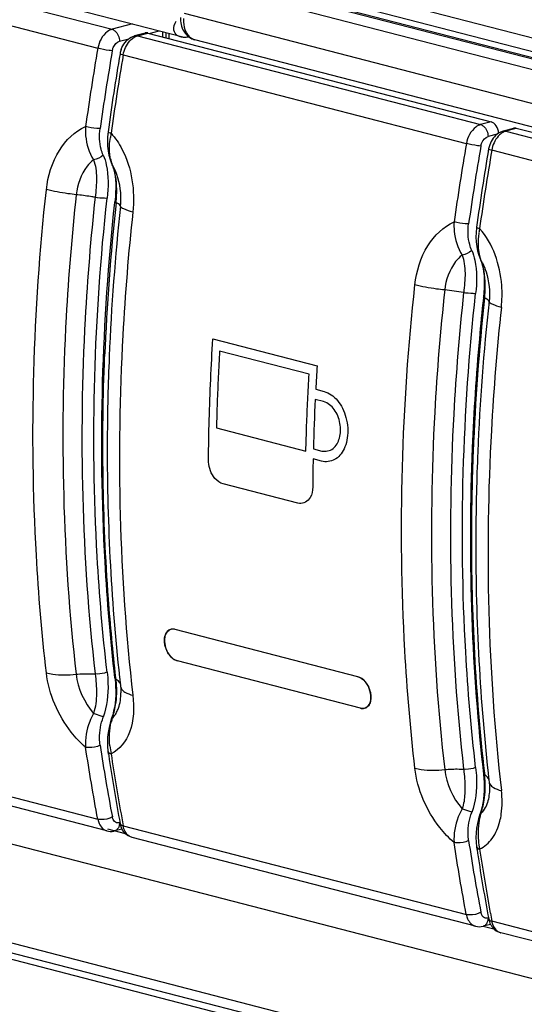
# Model space of a CAD drawing. Units: millimetres. Extents: x 0 to 420, y 0 to 297.
# Drawn here: x 304 to 305, y 115 to 117 of the extents above; entities that cross this region are included whole.
import ezdxf

# ---------------------------------------------------------------- set-up
doc = ezdxf.new("R2010")
doc.units = ezdxf.units.MM
doc.header["$LTSCALE"] = 23.1
doc.layers.get('0').update_dxf_attribs({"linetype": 'CONTINUOUS'})

msp = doc.modelspace()

# ---------------------------------------------------------------- linework, layer by layer
at = {"color": 7, "linetype": 'CONTINUOUS'}
for p, q in [((278.7019, 121.3967), (318.9726, 110.9739)), ((318.4862, 111.4066), (280.5657, 121.2211)), ((280.6371, 120.9393), (318.5577, 111.1247)), ((280.6654, 120.9056), (318.5859, 111.0911)), ((299.5153, 118.5874), (304.3079, 117.347)), ((304.3477, 117.5754), (308.9203, 116.3919)), ((308.9404, 116.3495), (304.3246, 117.5442)), ((308.9403, 116.3334), (304.3245, 117.5281)), ((304.2542, 117.3471), (304.2542, 117.3609)), ((304.207, 117.3575), (304.1793, 117.3499)), ((304.1822, 117.3484), (304.1865, 117.3499)), ((304.2142, 117.3575), (305.1295, 117.1206)), ((304.2633, 117.3448), (304.2633, 117.3585)), ((304.2712, 117.3427), (304.2712, 117.3565)), ((308.9133, 116.1558), (304.3398, 117.3395)), ((305.1891, 117.1033), (305.1614, 117.0957)), ((306.1116, 116.8664), (305.1963, 117.1033)), ((304.1084, 117.0937), (304.1071, 117.0805)), ((304.1186, 117.0081), (304.1211, 117.0017)), ((304.1211, 117.0017), (304.1235, 116.9938)), ((304.1279, 116.9209), (304.1267, 116.9073)), ((304.1264, 116.9052), (304.1267, 116.9073)), ((305.0964, 116.7653), (305.1007, 116.7539)), ((305.1007, 116.7539), (305.1034, 116.7469)), ((305.1034, 116.7469), (305.1058, 116.7389)), ((305.1088, 116.6531), (305.1085, 116.651)), ((305.1099, 116.6658), (305.1088, 116.6531)), ((304.1056, 115.2298), (299.6554, 116.3817)), ((304.774, 115.6411), (304.2869, 115.7671)), ((304.2905, 115.6842), (304.2939, 115.6831)), ((304.781, 115.557), (304.2939, 115.6831)), ((304.1267, 115.6379), (304.1279, 115.6256)), ((304.1298, 115.634), (304.1293, 115.6381)), ((304.1391, 115.6391), (304.1395, 115.6349)), ((304.774, 115.6411), (304.7774, 115.6399)), ((304.1414, 115.6187), (304.1418, 115.6151)), ((304.1179, 115.5301), (304.114, 115.5175)), ((304.1208, 115.5392), (304.1179, 115.5301)), ((304.1083, 115.443), (304.1085, 115.4416)), ((304.1095, 115.4345), (304.1085, 115.4416)), ((305.1088, 115.3837), (305.1092, 115.3795)), ((305.1092, 115.3795), (305.11, 115.3706)), ((305.1114, 115.3839), (305.1119, 115.3798)), ((305.1212, 115.385), (305.1216, 115.3808)), ((305.1235, 115.3645), (305.1239, 115.3609)), ((305.1239, 115.3609), (305.1242, 115.3574)), ((305.0994, 115.2741), (305.0957, 115.2619)), ((305.1, 115.2759), (305.0994, 115.2741)), ((305.1026, 115.2841), (305.1, 115.2759)), ((304.1459, 115.2346), (304.126, 115.2297)), ((305.0877, 114.9757), (304.173, 115.2124)), ((305.0906, 115.1875), (305.0916, 115.1803)), ((305.128, 114.9804), (305.1081, 114.9756)), ((306.0698, 114.7215), (305.1551, 114.9582))]:
    msp.add_line(p, q, dxfattribs=at)
at = {"color": 9, "linetype": 'CONTINUOUS'}
for p, q in [((299.6689, 118.5191), (304.1192, 117.3673)), ((299.6314, 118.4684), (304.0811, 117.3168)), ((304.3467, 117.5194), (308.9202, 116.3357)), ((308.9014, 116.3114), (304.3281, 117.4951)), ((304.3112, 117.41), (308.8846, 116.2263)), ((304.1736, 117.3817), (304.1192, 117.3673)), ((304.2182, 117.3565), (304.2444, 117.3634)), ((304.1389, 117.3354), (304.1636, 117.3419)), ((304.1865, 117.3499), (304.2142, 117.3575)), ((304.1865, 117.3499), (305.1013, 117.1131)), ((304.149, 117.2992), (305.0632, 117.0626)), ((305.1295, 117.1206), (305.1013, 117.1131)), ((305.1963, 117.1033), (305.1686, 117.0957)), ((305.1454, 117.0876), (305.1215, 117.0815)), ((305.1686, 117.0957), (306.0834, 116.8589)), ((306.0455, 116.8084), (305.131, 117.045)), ((299.6313, 116.4127), (304.0813, 115.2609)), ((304.107, 115.2353), (304.1544, 115.223)), ((304.1401, 115.2519), (304.1389, 115.2516)), ((304.1489, 115.2434), (305.0634, 115.0068)), ((305.1215, 114.9974), (305.1222, 114.9976)), ((305.1082, 114.9761), (305.1365, 114.9688)), ((306.0453, 114.7526), (305.1311, 114.9892))]:
    msp.add_line(p, q, dxfattribs=at)
at = {"color": 2, "linetype": 'CONTINUOUS'}
for p, q in [((304.3878, 116.5417), (304.6654, 116.4698)), ((304.6442, 116.4476), (304.4058, 116.5093)), ((304.6618, 116.4075), (304.6841, 116.4018)), ((304.6828, 116.3746), (304.6605, 116.3803)), ((304.3973, 116.3044), (304.6357, 116.2427)), ((304.6556, 116.2487), (304.678, 116.2429)), ((304.3763, 116.2134), (304.3762, 116.219)), ((304.6772, 116.2159), (304.6549, 116.2217)), ((304.6817, 116.2149), (304.6772, 116.2159)), ((304.6143, 116.1036), (304.4152, 116.1551)), ((304.6183, 116.1028), (304.6143, 116.1036))]:
    msp.add_line(p, q, dxfattribs=at)
at = {"color": 7, "linetype": 'CONTINUOUS'}
for points in [[(304.1071, 117.0805), (304.1067, 117.0681), (304.1073, 117.0558), (304.1086, 117.0437), (304.1109, 117.0319), (304.114, 117.0205)], [(304.114, 117.0205), (304.118, 117.0095), (304.1186, 117.0081)], [(304.1235, 116.9938), (304.1255, 116.9851), (304.1271, 116.9756), (304.1282, 116.9656), (304.1288, 116.9551), (304.1289, 116.9441), (304.1286, 116.9327), (304.1279, 116.9209)], [(305.0905, 116.8396), (305.0903, 116.8378), (305.0891, 116.8253)], [(305.0891, 116.8253), (305.0888, 116.8129), (305.0894, 116.8006), (305.0909, 116.7885), (305.0932, 116.7767), (305.0964, 116.7653)], [(305.1058, 116.7389), (305.1078, 116.7301), (305.1093, 116.7206), (305.1103, 116.7106), (305.1109, 116.7), (305.111, 116.689), (305.1107, 116.6776), (305.1099, 116.6658)], [(304.1279, 115.6256), (304.1286, 115.6143), (304.1289, 115.603), (304.1288, 115.5918), (304.1282, 115.5808), (304.1271, 115.57), (304.1255, 115.5594), (304.1234, 115.5491), (304.1208, 115.5392)], [(304.1418, 115.6151), (304.1422, 115.6106), (304.1426, 115.605), (304.1428, 115.5998), (304.1428, 115.5985)], [(304.114, 115.5175), (304.111, 115.5053), (304.1087, 115.4926), (304.1073, 115.4798), (304.1067, 115.4672), (304.1071, 115.4549), (304.1083, 115.443)], [(305.11, 115.3706), (305.1107, 115.3592), (305.111, 115.3479), (305.1108, 115.3367), (305.1102, 115.3257), (305.1091, 115.3149), (305.1074, 115.3043), (305.1053, 115.294), (305.1026, 115.2841)], [(305.1242, 115.3574), (305.1247, 115.3519), (305.1249, 115.3466), (305.1249, 115.3443)], [(305.0957, 115.2619), (305.0927, 115.2496), (305.0906, 115.2371), (305.0893, 115.2246), (305.0888, 115.2122), (305.0892, 115.1999), (305.0906, 115.1874)], [(304.1056, 115.2299), (304.1097, 115.229), (304.1144, 115.2286), (304.1192, 115.2287), (304.124, 115.2293), (304.126, 115.2297)]]:
    msp.add_lwpolyline(points, dxfattribs=at)
for centre, radius, start, end in [((304.3617, 117.3829), 0.0508, 205.9268, 212.0752), ((304.3533, 117.387), 0.0495, 223.2755, 233.7411), ((304.3516, 117.3847), 0.0467, 233.8154, 249.0923), ((304.3512, 117.3837), 0.0456, 249.1547, 255.4858), ((304.3475, 117.3694), 0.0308, 250.2546, 255.4844), ((310.3286, 116.2381), 6.3399, 170.20382, 172.11443), ((310.3289, 116.2293), 6.3024, 170.12547, 172.03622), ((304.2084, 117.2908), 0.0688, 160.687, 170.2836), ((310.4941, 116.2164), 6.4457, 170.30028, 172.17716), ((305.1747, 117.0497), 0.0479, 117.5294, 122.3458), ((311.3112, 115.9838), 6.3404, 170.20401, 172.11434), ((311.3102, 115.9752), 6.3016, 170.12526, 172.03625), ((311.4762, 115.9622), 6.4457, 170.30028, 172.17716), ((305.1905, 117.0366), 0.0688, 160.8788, 170.2844), ((310.177, 116.2504), 6.0825, 173.82318, 177.69539), ((311.1575, 115.9963), 6.081, 173.82244, 177.69566), ((311.2635, 115.9923), 6.1901, 173.89076, 174.90208), ((304.281, 115.7484), 0.0195, 121.0411, 122.8948), ((304.2809, 115.7486), 0.0193, 115.2768, 121.0748), ((304.2808, 115.7489), 0.0191, 103.466, 115.2652), ((304.2809, 115.7484), 0.0195, 94.5348, 103.4207), ((304.281, 115.7475), 0.0204, 92.076, 94.555), ((304.281, 115.7463), 0.0216, 85.9754, 92.0387), ((304.2809, 115.745), 0.023, 83.2459, 86.0056), ((304.2807, 115.7431), 0.0249, 75.4178, 83.1749), ((309.3888, 116.2154), 5.2813, 186.3104, 186.488), ((304.7872, 115.5809), 0.0246, 255.4176, 263.36), ((304.7869, 115.5789), 0.0227, 263.4108, 267.9632), ((308.9749, 116.1935), 4.9426, 188.5555, 190.8023), ((309.1816, 116.1928), 5.1284, 188.5034, 188.6655), ((309.0809, 116.1769), 5.0265, 188.6595, 190.6303), ((308.9245, 116.1507), 4.8609, 188.4613, 190.5039), ((310.3168, 115.9763), 5.2416, 186.3005, 186.4919), ((310.3709, 115.9612), 5.2813, 186.3104, 186.4881), ((311.2497, 116.5775), 7.2249, 190.47015, 190.64077), ((309.9563, 115.9392), 4.9419, 188.5554, 190.8026), ((310.1637, 115.9386), 5.1284, 188.5034, 188.6655), ((309.9066, 115.8965), 4.8609, 188.4613, 190.5039), ((310.063, 115.9227), 5.0265, 188.6595, 190.6303), ((312.2318, 116.3233), 7.2249, 190.47015, 190.64077), ((305.1699, 115.0024), 0.0474, 207.7037, 218.3293), ((305.1615, 114.983), 0.0256, 251.6547, 255.4921)]:
    msp.add_arc(centre, radius, start, end, dxfattribs=at)
at = {"color": 9, "linetype": 'CONTINUOUS'}
for centre, radius, start, end in [((304.3431, 117.0425), 0.2314, 168.1261, 170.8862), ((304.2148, 117.0427), 0.102, 191.8922, 196.5228), ((304.1999, 117.0383), 0.0864, 196.5235, 201.7431), ((304.1265, 117.0115), 0.00861, 203.5662, 217.3348), ((303.9988, 116.9341), 0.1408, 27.259, 30.869), ((303.8788, 116.9342), 0.2526, 353.3623, 355.5264), ((303.8536, 116.9361), 0.2779, 355.5239, 357.4144), ((310.2304, 116.237), 6.1243, 173.82391, 177.58998), ((305.2891, 116.7941), 0.1949, 167.6047, 170.8435), ((305.1086, 116.7573), 0.00861, 203.5753, 217.3354), ((305.1791, 116.7828), 0.0832, 200.234, 201.6154), ((304.9811, 116.68), 0.1406, 27.2597, 30.874), ((304.8615, 116.6799), 0.252, 353.3565, 355.5278), ((304.836, 116.6819), 0.2775, 355.5253, 357.4191), ((311.2125, 115.9828), 6.1243, 173.82391, 177.58998), ((303.9026, 115.6062), 0.2288, 4.7059, 6.9883), ((304.1087, 115.5995), 0.0404, 54.3362, 58.4918), ((304.1124, 115.6047), 0.034, 49.6811, 54.3434), ((304.156, 115.6167), 0.0144, 186.6764, 193.3716), ((304.2749, 115.4844), 0.162, 163.5086, 167.2275), ((304.0787, 115.5725), 0.0587, 314.1419, 320.3345), ((304.3034, 115.4765), 0.1911, 185.9659, 192.3674), ((304.886, 115.3521), 0.2275, 4.6979, 7.0041), ((305.0908, 115.3453), 0.0404, 54.3273, 58.4872), ((305.1381, 115.3626), 0.0144, 186.6742, 193.3715), ((305.271, 115.2271), 0.1762, 163.8239, 167.1034), ((305.1204, 115.0138), 0.0179, 215.257, 222.741)]:
    msp.add_arc(centre, radius, start, end, dxfattribs=at)
at = {"color": 2, "linetype": 'CONTINUOUS'}
for centre, radius, start, end in [((310.7584, 116.0867), 6.105, 176.40256, 176.98802), ((310.6741, 116.0907), 6.0206, 177.24268, 178.49629), ((310.5837, 116.0929), 5.9302, 178.75583, 179.47668)]:
    msp.add_arc(centre, radius, start, end, dxfattribs=at)
at = {"color": 7, "linetype": 'CONTINUOUS'}
for centre, ratio, start_param, end_param in [((304.2142, 117.3307), 0.682978, -0.362258, 0.01128), ((305.1295, 117.0938), 0.683047, -1.879251, -0.362178), ((305.1963, 117.0765), 0.682978, -0.362258, 0.011028)]:
    msp.add_ellipse(centre, major_axis=(-0.007, 0.0269), ratio=ratio, start_param=start_param, end_param=end_param, dxfattribs=at)
for points, knots in [([(304.293, 117.3511), (304.2884, 117.3542), (304.2803, 117.3676), (304.286, 117.3819), (304.2897, 117.3894)], [0, 0, 0, 0, 0.39698, 1, 1, 1, 1]), ([(304.3096, 117.3966), (304.3094, 117.3934), (304.3094, 117.3811), (304.3121, 117.3687), (304.3161, 117.3607)], [0, 0, 0, 0, 0.267159, 1, 1, 1, 1]), ([(304.3004, 117.3476), (304.2991, 117.348), (304.2965, 117.349), (304.2941, 117.3504), (304.293, 117.3511)], [0, 0, 0, 0, 0.506068, 1, 1, 1, 1]), ([(304.3074, 117.3461), (304.3062, 117.3463), (304.3039, 117.3467), (304.3015, 117.3473), (304.3004, 117.3476)], [0, 0, 0, 0, 0.502894, 1, 1, 1, 1]), ([(304.316, 117.3458), (304.3146, 117.3457), (304.3117, 117.3457), (304.3089, 117.3459), (304.3074, 117.3461)], [0, 0, 0, 0, 0.497454, 1, 1, 1, 1]), ([(304.3246, 117.3471), (304.3233, 117.3468), (304.3204, 117.3462), (304.3175, 117.3459), (304.316, 117.3458)], [0, 0, 0, 0, 0.487517, 1, 1, 1, 1]), ([(304.1406, 117.3024), (304.1404, 117.3016), (304.1448, 117.3007), (304.1468, 117.2998), (304.1489, 117.2992)], [0, 0, 0, 0, 0.274883, 1, 1, 1, 1]), ([(305.1013, 117.1131), (305.0968, 117.1119), (305.0771, 117.1015), (305.0663, 117.0793), (305.0634, 117.0625)], [0, 0, 0, 0, 0.218715, 1, 1, 1, 1]), ([(305.1019, 117.0559), (305.099, 117.0562), (305.086, 117.0577), (305.0731, 117.06), (305.0634, 117.0625)], [0, 0, 0, 0, 0.225986, 1, 1, 1, 1]), ([(305.1227, 117.0482), (305.1225, 117.0474), (305.1269, 117.0465), (305.1289, 117.0456), (305.131, 117.045)], [0, 0, 0, 0, 0.274883, 1, 1, 1, 1]), ([(304.0739, 116.9194), (304.0623, 116.8118), (304.0278, 116.389), (304.038, 115.9623), (304.0739, 115.6484)], [0, 0, 0, 0, 0.25519, 1, 1, 1, 1]), ([(304.1059, 115.6535), (304.0941, 115.7559), (304.0582, 116.1761), (304.0713, 116.6001), (304.1059, 116.9167)], [0, 0, 0, 0, 0.244554, 1, 1, 1, 1]), ([(304.1267, 115.6379), (304.115, 115.7406), (304.0796, 116.1622), (304.0924, 116.5875), (304.1264, 116.9052)], [0, 0, 0, 0, 0.244503, 1, 1, 1, 1]), ([(305.056, 116.6652), (305.0444, 116.5576), (305.0099, 116.1348), (305.0201, 115.7081), (305.056, 115.3942)], [0, 0, 0, 0, 0.25519, 1, 1, 1, 1]), ([(305.0979, 116.5423), (305.0892, 116.4456), (305.0644, 116.0657), (305.0757, 115.6831), (305.1068, 115.4011)], [0, 0, 0, 0, 0.254855, 1, 1, 1, 1]), ([(304.1293, 115.6381), (304.1214, 115.708), (304.0948, 115.9927), (304.0908, 116.2795), (304.0994, 116.495)], [0, 0, 0, 0, 0.245837, 1, 1, 1, 1]), ([(304.1116, 116.4945), (304.1085, 116.4221), (304.1017, 116.1368), (304.1158, 115.8509), (304.1391, 115.6391)], [0, 0, 0, 0, 0.253787, 1, 1, 1, 1]), ([(305.0815, 116.2408), (305.0786, 116.1683), (305.0724, 115.8823), (305.0873, 115.5959), (305.1114, 115.3839)], [0, 0, 0, 0, 0.25403, 1, 1, 1, 1]), ([(305.0937, 116.2403), (305.0906, 116.1679), (305.0838, 115.8826), (305.0979, 115.5967), (305.1212, 115.385)], [0, 0, 0, 0, 0.253787, 1, 1, 1, 1]), ([(304.2704, 115.7648), (304.2585, 115.7571), (304.2552, 115.7181), (304.2752, 115.6903), (304.2905, 115.6842)], [0, 0, 0, 0, 0.463652, 1, 1, 1, 1]), ([(304.2939, 115.6831), (304.2862, 115.6851), (304.2754, 115.6935), (304.2658, 115.708), (304.2605, 115.7212), (304.2582, 115.7349), (304.2591, 115.7505), (304.2651, 115.7616), (304.2709, 115.7652)], [0, 0, 0, 0, 0.240361, 0.381203, 0.525693, 0.665439, 0.793331, 1, 1, 1, 1]), ([(304.7977, 115.5595), (304.81, 115.5678), (304.8118, 115.6079), (304.7901, 115.6369), (304.774, 115.6411)], [0, 0, 0, 0, 0.472337, 1, 1, 1, 1]), ([(304.7774, 115.6399), (304.786, 115.6365), (304.8008, 115.6215), (304.8093, 115.5978), (304.809, 115.5783), (304.805, 115.5661), (304.7969, 115.5577), (304.7896, 115.5561), (304.7861, 115.5562)], [0, 0, 0, 0, 0.25973, 0.552135, 0.686339, 0.80257, 0.902894, 1, 1, 1, 1]), ([(304.1407, 115.2497), (304.1411, 115.2473), (304.1445, 115.2448), (304.1478, 115.2437), (304.1489, 115.2434)], [0, 0, 0, 0, 0.678844, 1, 1, 1, 1]), ([(304.173, 115.2124), (304.17, 115.2132), (304.1575, 115.219), (304.1508, 115.2331), (304.1489, 115.2434)], [0, 0, 0, 0, 0.22614, 1, 1, 1, 1]), ([(305.1019, 115.013), (305.0932, 115.0078), (305.0795, 115.0048), (305.0663, 115.006), (305.0634, 115.0068)], [0, 0, 0, 0, 0.772662, 1, 1, 1, 1]), ([(305.0634, 115.0068), (305.0641, 115.0029), (305.0677, 114.99), (305.0784, 114.9781), (305.0877, 114.9757)], [0, 0, 0, 0, 0.288725, 1, 1, 1, 1]), ([(305.1228, 114.9955), (305.1232, 114.9931), (305.1266, 114.9906), (305.1299, 114.9895), (305.131, 114.9893)], [0, 0, 0, 0, 0.678844, 1, 1, 1, 1]), ([(305.131, 114.9893), (305.1317, 114.9856), (305.135, 114.9732), (305.1447, 114.9616), (305.1535, 114.9587)], [0, 0, 0, 0, 0.287638, 1, 1, 1, 1])]:
    msp.add_open_spline(points, degree=3, knots=knots, dxfattribs=at)
for points in [[(304.3014, 117.3992), (304.301, 117.3865), (304.3038, 117.3731), (304.3104, 117.3622)], [(304.3104, 117.3622), (304.3123, 117.3589), (304.3147, 117.3558), (304.3173, 117.353)], [(304.1435, 117.3136), (304.1481, 117.3269), (304.1579, 117.3398), (304.1704, 117.3463)], [(304.1489, 117.2992), (304.1512, 117.3127), (304.157, 117.3262), (304.1661, 117.3364)], [(304.1661, 117.3364), (304.1706, 117.3414), (304.1761, 117.3457), (304.1822, 117.3484)], [(304.1704, 117.3463), (304.1732, 117.3478), (304.1762, 117.349), (304.1793, 117.3499)], [(304.3187, 117.3559), (304.3207, 117.3528), (304.323, 117.3499), (304.3257, 117.3474)], [(304.3257, 117.3474), (304.329, 117.3444), (304.3329, 117.3419), (304.3371, 117.3404)], [(304.149, 117.2992), (304.1372, 117.2297), (304.1261, 117.1601), (304.1165, 117.0903)], [(305.1491, 117.0902), (305.1381, 117.0832), (305.1297, 117.0714), (305.1255, 117.0592)], [(305.1482, 117.0822), (305.1391, 117.072), (305.1333, 117.0585), (305.131, 117.045)], [(305.1559, 117.0893), (305.1531, 117.0872), (305.1506, 117.0848), (305.1482, 117.0822)], [(305.1614, 117.0957), (305.1583, 117.0948), (305.1554, 117.0936), (305.1525, 117.0922)], [(305.1686, 117.0957), (305.1641, 117.0944), (305.1597, 117.0921), (305.1559, 117.0893)], [(305.1311, 117.045), (305.1193, 116.9755), (305.1082, 116.9059), (305.0986, 116.8361)], [(304.2869, 115.7671), (304.2817, 115.7685), (304.2755, 115.7679), (304.2709, 115.7652)], [(304.7861, 115.5562), (304.7844, 115.5563), (304.7827, 115.5566), (304.781, 115.557)], [(304.7861, 115.5562), (304.7901, 115.5561), (304.7944, 115.5572), (304.7977, 115.5595)], [(304.0811, 115.261), (304.069, 115.3247), (304.0583, 115.3888), (304.0487, 115.453)], [(304.1507, 115.2271), (304.1456, 115.2336), (304.1422, 115.2416), (304.1407, 115.2497)], [(304.173, 115.2124), (304.1644, 115.2146), (304.1562, 115.2201), (304.1507, 115.2271)], [(305.0632, 115.0068), (305.0511, 115.0706), (305.0404, 115.1346), (305.0307, 115.1989)], [(305.0877, 114.9757), (305.0943, 114.974), (305.1015, 114.974), (305.1081, 114.9756)], [(305.1228, 114.9955), (305.1237, 114.9903), (305.1255, 114.9851), (305.1279, 114.9804)], [(305.1327, 114.973), (305.1383, 114.966), (305.1464, 114.9605), (305.1551, 114.9582)]]:
    msp.add_open_spline(points, degree=3, dxfattribs=at)
at = {"color": 9, "linetype": 'CONTINUOUS'}
for points, knots in [([(304.1192, 117.3673), (304.1147, 117.366), (304.095, 117.3557), (304.0842, 117.3334), (304.0813, 117.3167)], [0, 0, 0, 0, 0.218725, 1, 1, 1, 1]), ([(304.1193, 117.3673), (304.122, 117.3666), (304.1335, 117.3598), (304.1388, 117.3455), (304.1389, 117.3354)], [0, 0, 0, 0, 0.217546, 1, 1, 1, 1]), ([(304.1198, 117.3101), (304.1203, 117.3131), (304.1233, 117.3234), (304.1314, 117.3334), (304.1389, 117.3354)], [0, 0, 0, 0, 0.281134, 1, 1, 1, 1]), ([(304.1198, 117.3101), (304.1169, 117.3103), (304.1039, 117.3119), (304.0911, 117.3142), (304.0813, 117.3167)], [0, 0, 0, 0, 0.225986, 1, 1, 1, 1]), ([(303.944, 116.9397), (303.948, 116.9763), (303.9679, 117.0438), (304.0198, 117.0954), (304.0487, 117.1079)], [0, 0, 0, 0, 0.538542, 1, 1, 1, 1]), ([(304.0485, 117.1078), (304.0479, 117.0998), (304.0483, 117.0691), (304.0577, 117.0383), (304.0697, 117.0192)], [0, 0, 0, 0, 0.26232, 1, 1, 1, 1]), ([(304.0872, 117.1025), (304.0843, 117.1025), (304.0713, 117.1034), (304.0583, 117.1052), (304.0485, 117.1078)], [0, 0, 0, 0, 0.22681, 1, 1, 1, 1]), ([(304.0955, 117.0316), (304.0933, 117.0367), (304.0856, 117.0595), (304.0847, 117.0843), (304.0872, 117.1025)], [0, 0, 0, 0, 0.233743, 1, 1, 1, 1]), ([(305.1013, 117.1131), (305.1041, 117.1124), (305.1156, 117.1057), (305.1209, 117.0913), (305.121, 117.0812)], [0, 0, 0, 0, 0.217546, 1, 1, 1, 1]), ([(304.1084, 117.0937), (304.1083, 117.0929), (304.1123, 117.0915), (304.1146, 117.0907), (304.1167, 117.0901)], [0, 0, 0, 0, 0.287181, 1, 1, 1, 1]), ([(304.1151, 117.0217), (304.1141, 117.0261), (304.1112, 117.0451), (304.1123, 117.0646), (304.1146, 117.0792)], [0, 0, 0, 0, 0.231753, 1, 1, 1, 1]), ([(304.1165, 117.0903), (304.128, 117.0776), (304.1694, 117.0155), (304.1806, 116.9365), (304.1745, 116.8801)], [0, 0, 0, 0, 0.232156, 1, 1, 1, 1]), ([(305.1019, 117.0559), (305.1025, 117.059), (305.1054, 117.0695), (305.1139, 117.0794), (305.1215, 117.0815)], [0, 0, 0, 0, 0.281792, 1, 1, 1, 1]), ([(304.0697, 117.0192), (304.0634, 117.0143), (304.0386, 116.989), (304.0264, 116.9533), (304.0235, 116.9264)], [0, 0, 0, 0, 0.229615, 1, 1, 1, 1]), ([(304.0697, 117.0192), (304.0762, 117.0045), (304.0789, 116.9699), (304.0762, 116.9367), (304.0742, 116.9193)], [0, 0, 0, 0, 0.478286, 1, 1, 1, 1]), ([(304.0955, 117.0316), (304.0993, 117.0234), (304.1103, 116.9859), (304.1094, 116.9462), (304.1059, 116.9167)], [0, 0, 0, 0, 0.233361, 1, 1, 1, 1]), ([(304.1417, 116.8958), (304.1426, 116.9047), (304.144, 116.9397), (304.1359, 116.9754), (304.124, 116.9985)], [0, 0, 0, 0, 0.255949, 1, 1, 1, 1]), ([(303.944, 115.6512), (303.9321, 115.7556), (303.8959, 116.1843), (303.9092, 116.6167), (303.944, 116.9397)], [0, 0, 0, 0, 0.244513, 1, 1, 1, 1]), ([(304.0235, 116.9264), (304.0162, 116.9272), (303.9895, 116.9304), (303.9629, 116.9349), (303.9441, 116.9398)], [0, 0, 0, 0, 0.27313, 1, 1, 1, 1]), ([(304.0235, 116.9264), (304.0118, 116.8182), (303.9771, 116.3927), (303.9873, 115.9633), (304.0235, 115.6475)], [0, 0, 0, 0, 0.25519, 1, 1, 1, 1]), ([(304.0739, 116.9194), (304.0699, 116.9201), (304.0532, 116.9229), (304.0363, 116.9251), (304.0235, 116.9264)], [0, 0, 0, 0, 0.239314, 1, 1, 1, 1]), ([(304.1059, 116.9167), (304.1036, 116.9166), (304.0929, 116.9167), (304.0822, 116.9178), (304.0739, 116.9194)], [0, 0, 0, 0, 0.21717, 1, 1, 1, 1]), ([(304.1267, 116.9073), (304.1266, 116.9068), (304.1278, 116.9057), (304.129, 116.9052), (304.1298, 116.9049)], [0, 0, 0, 0, 0.335789, 1, 1, 1, 1]), ([(304.1417, 116.8958), (304.1417, 116.8966), (304.1394, 116.9015), (304.1339, 116.9032), (304.1298, 116.9049)], [0, 0, 0, 0, 0.143911, 1, 1, 1, 1]), ([(304.1745, 116.8801), (304.1662, 116.8823), (304.1563, 116.8854), (304.1416, 116.8921), (304.1417, 116.8958)], [0, 0, 0, 0, 0.694429, 1, 1, 1, 1]), ([(304.1745, 116.8801), (304.1627, 116.771), (304.1277, 116.3424), (304.1381, 115.9097), (304.1745, 115.5915)], [0, 0, 0, 0, 0.25519, 1, 1, 1, 1]), ([(304.9261, 116.6856), (304.9301, 116.7221), (304.95, 116.7897), (305.0018, 116.8412), (305.0307, 116.8537)], [0, 0, 0, 0, 0.538539, 1, 1, 1, 1]), ([(305.0306, 116.8536), (305.03, 116.8456), (305.0304, 116.8149), (305.0398, 116.7842), (305.0518, 116.765)], [0, 0, 0, 0, 0.262318, 1, 1, 1, 1]), ([(305.0693, 116.8483), (305.0664, 116.8483), (305.0534, 116.8492), (305.0404, 116.8511), (305.0306, 116.8536)], [0, 0, 0, 0, 0.22681, 1, 1, 1, 1]), ([(305.0776, 116.7774), (305.0754, 116.7825), (305.0677, 116.8053), (305.0668, 116.8301), (305.0693, 116.8483)], [0, 0, 0, 0, 0.233757, 1, 1, 1, 1]), ([(305.0905, 116.8396), (305.0904, 116.8387), (305.0944, 116.8373), (305.0967, 116.8365), (305.0988, 116.836)], [0, 0, 0, 0, 0.287251, 1, 1, 1, 1]), ([(305.1566, 116.6259), (305.1587, 116.6454), (305.1599, 116.7188), (305.135, 116.7959), (305.0986, 116.8361)], [0, 0, 0, 0, 0.264941, 1, 1, 1, 1]), ([(305.0967, 116.8251), (305.0959, 116.8201), (305.0936, 116.8011), (305.0942, 116.7816), (305.0971, 116.7678)], [0, 0, 0, 0, 0.266993, 1, 1, 1, 1]), ([(305.0518, 116.765), (305.0455, 116.7601), (305.0207, 116.7348), (305.0085, 116.6991), (305.0056, 116.6723)], [0, 0, 0, 0, 0.229616, 1, 1, 1, 1]), ([(305.0518, 116.765), (305.0552, 116.758), (305.0582, 116.7419), (305.061, 116.7084), (305.0579, 116.6826), (305.0563, 116.6651)], [0, 0, 0, 0, 0.23172, 0.479278, 1, 1, 1, 1]), ([(305.0776, 116.7774), (305.0813, 116.7692), (305.0925, 116.7318), (305.0916, 116.692), (305.088, 116.6625)], [0, 0, 0, 0, 0.233346, 1, 1, 1, 1]), ([(305.1061, 116.7444), (305.1099, 116.7368), (305.1233, 116.7044), (305.1266, 116.6681), (305.1238, 116.6417)], [0, 0, 0, 0, 0.241711, 1, 1, 1, 1]), ([(304.9261, 115.397), (304.9142, 115.5014), (304.878, 115.9301), (304.8913, 116.3626), (304.9261, 116.6856)], [0, 0, 0, 0, 0.244513, 1, 1, 1, 1]), ([(305.0056, 116.6723), (304.9983, 116.673), (304.9716, 116.6762), (304.945, 116.6807), (304.9261, 116.6856)], [0, 0, 0, 0, 0.27313, 1, 1, 1, 1]), ([(305.0056, 116.6723), (304.9939, 116.564), (304.9592, 116.1386), (304.9694, 115.7091), (305.0056, 115.3933)], [0, 0, 0, 0, 0.25519, 1, 1, 1, 1]), ([(305.088, 115.3993), (305.0762, 115.5017), (305.0403, 115.9219), (305.0534, 116.3459), (305.088, 116.6625)], [0, 0, 0, 0, 0.244554, 1, 1, 1, 1]), ([(305.088, 116.6625), (305.0857, 116.6624), (305.075, 116.6625), (305.0643, 116.6636), (305.056, 116.6652)], [0, 0, 0, 0, 0.217142, 1, 1, 1, 1]), ([(305.1088, 116.6531), (305.1087, 116.6526), (305.1099, 116.6515), (305.1111, 116.651), (305.1119, 116.6507)], [0, 0, 0, 0, 0.335798, 1, 1, 1, 1]), ([(305.1238, 116.6417), (305.1238, 116.6424), (305.1215, 116.6473), (305.1159, 116.649), (305.1119, 116.6507)], [0, 0, 0, 0, 0.143913, 1, 1, 1, 1]), ([(305.1566, 116.6259), (305.1448, 116.5168), (305.1098, 116.0882), (305.1202, 115.6555), (305.1566, 115.3373)], [0, 0, 0, 0, 0.25519, 1, 1, 1, 1]), ([(305.1566, 116.6259), (305.1483, 116.6281), (305.1384, 116.6312), (305.1237, 116.6379), (305.1238, 116.6417)], [0, 0, 0, 0, 0.694429, 1, 1, 1, 1]), ([(304.1059, 115.6535), (304.1037, 115.6524), (304.0934, 115.6489), (304.0823, 115.6477), (304.0739, 115.6484)], [0, 0, 0, 0, 0.227938, 1, 1, 1, 1]), ([(304.1059, 115.6535), (304.1072, 115.6437), (304.1102, 115.6036), (304.106, 115.5621), (304.0955, 115.5333)], [0, 0, 0, 0, 0.24273, 1, 1, 1, 1]), ([(304.0487, 115.453), (304.0346, 115.465), (303.9826, 115.5202), (303.9505, 115.5944), (303.944, 115.6512)], [0, 0, 0, 0, 0.244294, 1, 1, 1, 1]), ([(303.9441, 115.6512), (303.9497, 115.6497), (303.9758, 115.6449), (304.0028, 115.6453), (304.0235, 115.6475)], [0, 0, 0, 0, 0.217782, 1, 1, 1, 1]), ([(304.0235, 115.6475), (304.0362, 115.6488), (304.0531, 115.6496), (304.0699, 115.6487), (304.0739, 115.6484)], [0, 0, 0, 0, 0.761648, 1, 1, 1, 1]), ([(304.0742, 115.6484), (304.0764, 115.6312), (304.079, 115.5962), (304.076, 115.5601), (304.0697, 115.5433)], [0, 0, 0, 0, 0.491409, 1, 1, 1, 1]), ([(304.1267, 115.6379), (304.1268, 115.6371), (304.1276, 115.6355), (304.129, 115.6344), (304.1298, 115.634)], [0, 0, 0, 0, 0.444741, 1, 1, 1, 1]), ([(304.1244, 115.5458), (304.1262, 115.5524), (304.1318, 115.5784), (304.1322, 115.6053), (304.1306, 115.625)], [0, 0, 0, 0, 0.257621, 1, 1, 1, 1]), ([(304.1483, 115.6037), (304.1498, 115.6024), (304.1576, 115.5967), (304.167, 115.5934), (304.1745, 115.5915)], [0, 0, 0, 0, 0.206471, 1, 1, 1, 1]), ([(304.1745, 115.5915), (304.1782, 115.5589), (304.1777, 115.4988), (304.1395, 115.4463), (304.1165, 115.4355)], [0, 0, 0, 0, 0.564016, 1, 1, 1, 1]), ([(304.1314, 115.5461), (304.1333, 115.5497), (304.1406, 115.5662), (304.1429, 115.5846), (304.1428, 115.5985)], [0, 0, 0, 0, 0.228251, 1, 1, 1, 1]), ([(304.0697, 115.5433), (304.0659, 115.5362), (304.0528, 115.5081), (304.0466, 115.4761), (304.0485, 115.4532)], [0, 0, 0, 0, 0.260086, 1, 1, 1, 1]), ([(304.0955, 115.5333), (304.0938, 115.5342), (304.0853, 115.5379), (304.0766, 115.541), (304.0697, 115.5433)], [0, 0, 0, 0, 0.212778, 1, 1, 1, 1]), ([(304.0872, 115.4582), (304.0863, 115.4643), (304.0845, 115.4896), (304.0891, 115.5153), (304.0955, 115.5333)], [0, 0, 0, 0, 0.241952, 1, 1, 1, 1]), ([(304.1179, 115.5301), (304.118, 115.5303), (304.1187, 115.5305), (304.1192, 115.5304), (304.1197, 115.5304)], [0, 0, 0, 0, 0.325634, 1, 1, 1, 1]), ([(304.0872, 115.4582), (304.0782, 115.4535), (304.0645, 115.4511), (304.0514, 115.4524), (304.0485, 115.4532)], [0, 0, 0, 0, 0.771772, 1, 1, 1, 1]), ([(304.1085, 115.4416), (304.1088, 115.4393), (304.1123, 115.4368), (304.1156, 115.4358), (304.1167, 115.4356)], [0, 0, 0, 0, 0.670301, 1, 1, 1, 1]), ([(304.9261, 115.397), (304.9317, 115.3955), (304.9579, 115.3907), (304.9849, 115.3911), (305.0056, 115.3933)], [0, 0, 0, 0, 0.217782, 1, 1, 1, 1]), ([(305.0307, 115.1989), (305.0167, 115.2109), (304.9647, 115.266), (304.9326, 115.3402), (304.9261, 115.397)], [0, 0, 0, 0, 0.244292, 1, 1, 1, 1]), ([(305.0056, 115.3933), (305.0183, 115.3947), (305.0352, 115.3954), (305.052, 115.3946), (305.056, 115.3942)], [0, 0, 0, 0, 0.761662, 1, 1, 1, 1]), ([(305.0563, 115.3942), (305.0571, 115.3857), (305.0596, 115.364), (305.0598, 115.3288), (305.0568, 115.3017), (305.0518, 115.2891)], [0, 0, 0, 0, 0.242437, 0.617234, 1, 1, 1, 1]), ([(305.088, 115.3993), (305.0858, 115.3982), (305.0755, 115.3947), (305.0644, 115.3935), (305.056, 115.3942)], [0, 0, 0, 0, 0.227907, 1, 1, 1, 1]), ([(305.088, 115.3993), (305.0892, 115.3896), (305.0923, 115.3494), (305.0885, 115.3077), (305.0776, 115.2792)], [0, 0, 0, 0, 0.242837, 1, 1, 1, 1]), ([(305.1065, 115.2915), (305.1083, 115.2981), (305.1139, 115.3242), (305.1143, 115.3511), (305.1127, 115.3708)], [0, 0, 0, 0, 0.257626, 1, 1, 1, 1]), ([(305.1088, 115.3837), (305.1089, 115.3829), (305.1097, 115.3813), (305.1111, 115.3803), (305.1119, 115.3798)], [0, 0, 0, 0, 0.444673, 1, 1, 1, 1]), ([(305.1249, 115.3443), (305.1249, 115.3394), (305.1241, 115.3215), (305.1197, 115.3034), (305.1135, 115.2919)], [0, 0, 0, 0, 0.273719, 1, 1, 1, 1]), ([(305.1304, 115.3496), (305.1319, 115.3482), (305.1397, 115.3425), (305.1491, 115.3393), (305.1566, 115.3373)], [0, 0, 0, 0, 0.206471, 1, 1, 1, 1]), ([(305.1527, 115.2559), (305.1543, 115.262), (305.1593, 115.2889), (305.159, 115.3166), (305.1566, 115.3373)], [0, 0, 0, 0, 0.233201, 1, 1, 1, 1]), ([(305.0518, 115.2891), (305.048, 115.282), (305.0349, 115.2539), (305.0288, 115.2219), (305.0306, 115.199)], [0, 0, 0, 0, 0.260104, 1, 1, 1, 1]), ([(305.0776, 115.2792), (305.0759, 115.28), (305.0674, 115.2837), (305.0587, 115.2869), (305.0518, 115.2891)], [0, 0, 0, 0, 0.212777, 1, 1, 1, 1]), ([(304.1198, 115.2672), (304.1111, 115.262), (304.0974, 115.259), (304.0842, 115.2602), (304.0813, 115.2609)], [0, 0, 0, 0, 0.772747, 1, 1, 1, 1]), ([(304.0813, 115.2609), (304.082, 115.2571), (304.0856, 115.2442), (304.0963, 115.2323), (304.1056, 115.2299)], [0, 0, 0, 0, 0.288657, 1, 1, 1, 1]), ([(305.0693, 115.204), (305.0684, 115.2101), (305.0666, 115.2354), (305.0712, 115.2611), (305.0776, 115.2792)], [0, 0, 0, 0, 0.241936, 1, 1, 1, 1]), ([(305.1, 115.2759), (305.1001, 115.2761), (305.1008, 115.2763), (305.1013, 115.2762), (305.1017, 115.2762)], [0, 0, 0, 0, 0.325624, 1, 1, 1, 1]), ([(304.1389, 115.2516), (304.1382, 115.2514), (304.1367, 115.2512), (304.1352, 115.2512), (304.1345, 115.2512)], [0, 0, 0, 0, 0.506023, 1, 1, 1, 1]), ([(305.0986, 115.1813), (305.1119, 115.1876), (305.1368, 115.2095), (305.1487, 115.2396), (305.1527, 115.2559)], [0, 0, 0, 0, 0.467193, 1, 1, 1, 1]), ([(305.0693, 115.204), (305.0603, 115.1994), (305.0466, 115.1969), (305.0335, 115.1983), (305.0306, 115.199)], [0, 0, 0, 0, 0.771771, 1, 1, 1, 1]), ([(305.0906, 115.1874), (305.0909, 115.1851), (305.0944, 115.1827), (305.0976, 115.1817), (305.0988, 115.1814)], [0, 0, 0, 0, 0.670335, 1, 1, 1, 1]), ([(305.1215, 114.9974), (305.1207, 114.9972), (305.1191, 114.997), (305.1175, 114.9969), (305.1167, 114.997)], [0, 0, 0, 0, 0.506084, 1, 1, 1, 1])]:
    msp.add_open_spline(points, degree=3, knots=knots, dxfattribs=at)
for points in [[(304.1793, 117.3499), (304.1816, 117.3505), (304.1842, 117.3505), (304.1865, 117.3499)], [(305.1614, 117.0957), (305.1637, 117.0963), (305.1663, 117.0963), (305.1686, 117.0957)], [(304.0955, 117.0316), (304.0887, 117.0249), (304.0792, 117.0205), (304.0697, 117.0192)], [(304.1244, 116.993), (304.1231, 116.9975), (304.1215, 117.002), (304.1197, 117.0063)], [(304.1312, 116.9236), (304.1322, 116.9468), (304.1312, 116.9708), (304.1244, 116.993)], [(305.0776, 116.7774), (305.0708, 116.7707), (305.0613, 116.7663), (305.0518, 116.765)], [(305.0971, 116.7678), (305.0981, 116.7631), (305.0994, 116.7585), (305.101, 116.754)], [(305.1065, 116.7388), (305.1052, 116.7433), (305.1036, 116.7478), (305.1017, 116.7521)], [(305.1132, 116.6694), (305.1143, 116.6927), (305.1133, 116.7166), (305.1065, 116.7388)], [(305.056, 116.6652), (305.0393, 116.6682), (305.0225, 116.6705), (305.0056, 116.6723)], [(304.0235, 115.6475), (304.0278, 115.6097), (304.0449, 115.5721), (304.0697, 115.5433)], [(304.1344, 115.6306), (304.1375, 115.6281), (304.1402, 115.6246), (304.1412, 115.6208)], [(304.1421, 115.6134), (304.143, 115.6097), (304.1454, 115.6063), (304.1483, 115.6037)], [(304.1197, 115.5304), (304.1214, 115.5355), (304.123, 115.5406), (304.1244, 115.5458)], [(304.124, 115.535), (304.1268, 115.5384), (304.1293, 115.5422), (304.1314, 115.5461)], [(304.1133, 115.4566), (304.111, 115.4777), (304.1123, 115.4995), (304.117, 115.5202)], [(305.0056, 115.3933), (305.0099, 115.3556), (305.027, 115.3179), (305.0518, 115.2891)], [(305.1232, 115.3669), (305.1219, 115.3715), (305.1182, 115.3754), (305.1143, 115.3782)], [(305.1242, 115.3592), (305.1251, 115.3555), (305.1275, 115.3521), (305.1304, 115.3496)], [(305.1135, 115.2919), (305.1104, 115.2861), (305.1064, 115.2807), (305.1017, 115.2762)], [(305.1017, 115.2762), (305.1035, 115.2813), (305.1051, 115.2864), (305.1065, 115.2915)], [(304.1237, 115.2577), (304.1217, 115.2605), (304.1205, 115.2638), (304.1198, 115.2672)], [(305.0992, 115.2664), (305.0945, 115.2459), (305.0932, 115.2244), (305.0952, 115.2034)], [(304.1345, 115.2512), (304.1303, 115.2515), (304.1261, 115.2543), (304.1237, 115.2577)], [(304.1349, 115.2365), (304.1329, 115.2334), (304.1296, 115.2306), (304.126, 115.2298)], [(304.1382, 115.2449), (304.1376, 115.242), (304.1365, 115.2391), (304.1349, 115.2365)], [(304.1389, 115.2516), (304.1389, 115.2494), (304.1387, 115.2471), (304.1382, 115.2449)], [(305.0952, 115.2034), (305.096, 115.196), (305.0971, 115.1886), (305.0988, 115.1814)], [(305.1058, 115.0035), (305.1038, 115.0063), (305.1026, 115.0096), (305.1019, 115.013)], [(305.1167, 114.997), (305.1132, 114.9973), (305.1096, 114.9991), (305.1073, 115.0016)], [(305.121, 114.9974), (305.121, 114.9952), (305.1208, 114.9929), (305.1203, 114.9907)], [(305.117, 114.9824), (305.115, 114.9792), (305.1117, 114.9764), (305.1081, 114.9756)], [(305.1203, 114.9907), (305.1197, 114.9878), (305.1186, 114.9849), (305.117, 114.9824)]]:
    msp.add_open_spline(points, degree=3, dxfattribs=at)
at = {"color": 2, "linetype": 'CONTINUOUS'}
for points, knots in [([(304.3762, 116.219), (304.3765, 116.2547), (304.3778, 116.3263), (304.3817, 116.4339), (304.3856, 116.5057), (304.3878, 116.5417)], [0, 0, 0, 0, 0.331955, 0.665322, 1, 1, 1, 1]), ([(304.4058, 116.5093), (304.4045, 116.4865), (304.4021, 116.4409), (304.3992, 116.3726), (304.3979, 116.3271), (304.3973, 116.3044)], [0, 0, 0, 0, 0.334171, 0.667517, 1, 1, 1, 1]), ([(304.6357, 116.2427), (304.6362, 116.2654), (304.6376, 116.3109), (304.6404, 116.3792), (304.6428, 116.4248), (304.6442, 116.4476)], [0, 0, 0, 0, 0.332483, 0.665829, 1, 1, 1, 1]), ([(304.6841, 116.4018), (304.6908, 116.3999), (304.7043, 116.3936), (304.7209, 116.3776), (304.7343, 116.3566), (304.7435, 116.3318), (304.748, 116.3049), (304.747, 116.2783), (304.741, 116.2546), (304.7306, 116.2355), (304.713, 116.2173), (304.6932, 116.213), (304.6817, 116.2149)], [0, 0, 0, 0, 0.08404, 0.17559, 0.274707, 0.380661, 0.49219, 0.600544, 0.699335, 0.783649, 0.860099, 1, 1, 1, 1]), ([(304.678, 116.2429), (304.688, 116.2406), (304.712, 116.246), (304.7251, 116.2729), (304.7285, 116.2967), (304.727, 116.3169), (304.7213, 116.3364), (304.7097, 116.3587), (304.6942, 116.3713), (304.6828, 116.3746)], [0, 0, 0, 0, 0.171395, 0.355075, 0.46333, 0.576392, 0.692987, 0.801567, 1, 1, 1, 1]), ([(304.4152, 116.1551), (304.4067, 116.1575), (304.3859, 116.1729), (304.3775, 116.1979), (304.3763, 116.2134)], [0, 0, 0, 0, 0.360159, 1, 1, 1, 1]), ([(304.6538, 116.1471), (304.6535, 116.1374), (304.651, 116.1158), (304.6292, 116.1019), (304.6183, 116.1028)], [0, 0, 0, 0, 0.470436, 1, 1, 1, 1])]:
    msp.add_open_spline(points, degree=3, knots=knots, dxfattribs=at)

doc.saveas('drawing.dxf')
